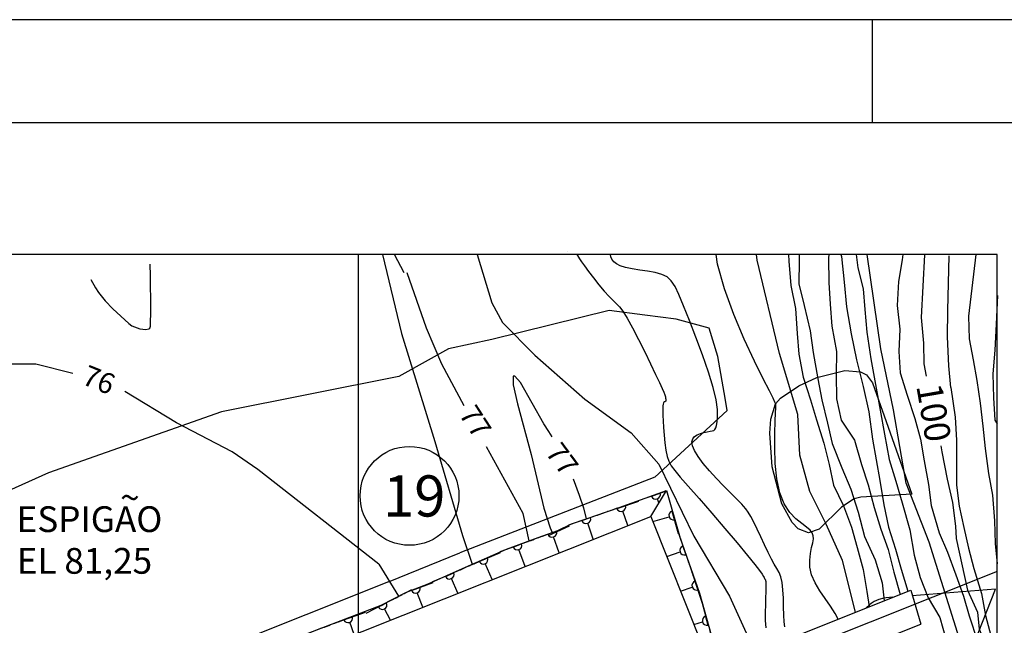
# Model space of a CAD drawing. Units: metres. Extents: x -1051 to 1051, y -742 to 742.
# Drawn here: x 394 to 633, y 595 to 742 of the extents above; entities that cross this region are included whole.
import ezdxf
from ezdxf.enums import TextEntityAlignment as Align

# ---------------------------------------------------------------- set-up
doc = ezdxf.new("R2010")
doc.units = ezdxf.units.M
doc.header["$MEASUREMENT"] = 0
for name, color, linetype, lineweight in [('1', 1, 'Continuous', 0), ('12', 1, 'Continuous', 0), ('14', 1, 'Continuous', 0), ('15', 1, 'Continuous', 0), ('18', 1, 'Continuous', 0), ('19', 1, 'Continuous', 0), ('2', 1, 'Continuous', 0), ('20', 1, 'Continuous', 0), ('4', 1, 'Continuous', 0), ('5', 1, 'Continuous', 0), ('50', 1, 'Continuous', 0), ('55', 1, 'Continuous', 0), ('56', 1, 'Continuous', 0), ('6', 1, 'Continuous', 0), ('9', 1, 'Continuous', 0)]:
    doc.layers.add(name, color=color, linetype=linetype, lineweight=lineweight)
doc.styles.add('Style-ENGINEERING', font='ENGINEERING.shx')
doc.styles.add('Style-WORKING', font='WORKING.shx')

msp = doc.modelspace()

# ---------------------------------------------------------------- linework, layer by layer
at = {"layer": '1', "color": 2, "linetype": 'Continuous', "lineweight": -3}
for points in [[(561.8, 642.58), (562.32, 642.68), (562.69, 642.81), (562.95, 643.05), (563.15, 643.43), (563.33, 644.03), (563.52, 644.9), (563.63, 646.16), (563.57, 647.89), (563.24, 650.21), (562.53, 653.21), (561.4, 656.94), (559.95, 661.13), (558.36, 665.43), (556.77, 669.52), (555.36, 673.05), (554.23, 675.77), (553.28, 677.74), (552.38, 679.12), (551.37, 680.05), (550.1, 680.67), (548.49, 681.12), (546.63, 681.46), (544.7, 681.74), (542.84, 682.02), (541.22, 682.34), (539.96, 682.75), (539.04, 683.22), (538.4, 683.76), (537.98, 684.34), (537.73, 684.94), (537.59, 685.52)], [(590.59, 685.52), (590.58, 684.59), (590.66, 678.73), (590.93, 673.47), (591.35, 668.09), (592.47, 661.99), (592.41, 656.27), (592.48, 650.5), (593.64, 645.25), (596.85, 640.42), (598.53, 634.5), (600.16, 629.63), (601.66, 624.06), (603.22, 618.82), (605.06, 613.88), (606.43, 608.36), (607.92, 603)], [(613.88, 685.43), (613.07, 670.21), (613.58, 664), (613.66, 658.98), (614.24, 655.95)], [(579.94, 595.09), (579.8, 596.31), (579.71, 597.98), (579.65, 599.97), (579.58, 602.07), (579.47, 604.11), (579.28, 605.87), (578.97, 607.24), (578.55, 608.33), (578.02, 609.3), (577.39, 610.32), (576.67, 611.57), (575.86, 613.16), (575, 615), (574.12, 616.94), (573.25, 618.82), (572.43, 620.51), (571.69, 621.88), (571.03, 622.96), (570.45, 623.79), (569.94, 624.42), (569.49, 624.91), (569.1, 625.32), (568.68, 625.73), (568.15, 626.25), (567.4, 626.98), (566.36, 628.02), (564.97, 629.45), (563.36, 631.14), (561.69, 632.97), (560.14, 634.79), (558.86, 636.47), (557.99, 637.89), (557.51, 639.05), (557.39, 639.99), (557.58, 640.73), (558.02, 641.31), (558.68, 641.74), (559.46, 642.07), (560.3, 642.3), (561.1, 642.46), (561.8, 642.58)], [(617.79, 639.05), (618.04, 637.62), (619.31, 630.93), (620.66, 625.28), (621.36, 619.55), (621.52, 616.58)], [(621.52, 616.58), (624.28, 604.01), (626.7, 598.72), (627.14, 594.53), (629.79, 588.14), (630.89, 582.85), (631.47, 575.57)]]:
    msp.add_lwpolyline(points, dxfattribs=at)
at = {"layer": '12', "color": 3, "linetype": 'Continuous', "lineweight": -3}
for p, q in [((392.26, 517.04), (610.49, 604.03)), ((610.49, 604.03), (612.94, 595.8)), ((409.29, 514.63), (612.94, 595.8))]:
    msp.add_line(p, q, dxfattribs=at)
at = {"layer": '14', "color": 31, "linetype": 'Continuous', "lineweight": -3}
msp.add_lwpolyline([(565.49, 650.64), (563.69, 660.78), (561.6, 667.59), (553.59, 669.78), (545.96, 670.77), (537.3, 671.9), (508.85, 664.87), (498.31, 662.63), (486.24, 655.85), (443.2, 647.3), (401.2, 632.5), (380.76, 623.39)], dxfattribs=at)
at = {"layer": '15', "color": 1, "linetype": 'Continuous', "lineweight": -3}
msp.add_line((604.58, 602.18), (604.58, 602.18), dxfattribs=at)
at = {"layer": '18', "color": 7, "linetype": 'Continuous', "lineweight": -3}
msp.add_line((476.47, 185.52), (476.47, 685.52), dxfattribs=at)
at = {"layer": '19', "color": 7, "linetype": 'Continuous', "lineweight": -3}
for p, q in [((1051.25, 742.5), (-1051.25, 742.5)), ((601.25, 717.5), (601.25, 742.5))]:
    msp.add_line(p, q, dxfattribs=at)
msp.add_3dface([(-988.75, -717.5), (1026.25, -717.5), (1026.25, 717.5), (-988.75, 717.5)], dxfattribs=at)
at = {"layer": '2', "color": 7, "linetype": 'Continuous', "lineweight": -3}
for p, q in [((608.43, 684.21), (607.57, 678.92)), ((608.56, 685.52), (608.43, 684.21)), ((626.31, 685.52), (624.49, 670.56)), ((607.57, 678.92), (607.22, 673.1)), ((631.57, 675.52), (631.23, 668.6)), ((607.22, 673.1), (607.82, 667.41)), ((624.49, 670.56), (624.67, 665.03)), ((607.82, 667.41), (607.64, 661.95)), ((631.23, 668.6), (630.89, 662.26)), ((624.67, 665.03), (625.68, 659.9)), ((630.89, 662.26), (630.44, 656.53)), ((607.64, 661.95), (607.93, 656.76)), ((625.68, 659.9), (626.55, 654.91)), ((607.93, 656.76), (609.64, 651.36)), ((630.44, 656.53), (630.56, 650.71)), ((620.22, 653.19), (621.28, 645.99)), ((626.55, 654.91), (627.34, 649.45)), ((609.64, 651.36), (611.48, 645.69)), ((630.56, 650.71), (630.96, 645.3)), ((627.34, 649.45), (628.02, 643.82)), ((611.48, 645.69), (612.87, 640.71)), ((621.28, 645.99), (621.58, 640.45)), ((628.02, 643.82), (628.55, 638.39)), ((630.96, 645.3), (631.47, 644.43)), ((612.87, 640.71), (613.78, 635.45)), ((621.58, 640.45), (621.6, 635.19)), ((628.55, 638.39), (629.4, 632.33)), ((613.78, 635.45), (614.79, 629.64)), ((621.6, 635.19), (621.59, 629.47)), ((629.4, 632.33), (630.32, 627.05)), ((614.79, 629.64), (615.46, 624.56)), ((621.59, 629.47), (622.23, 624.42)), ((630.32, 627.05), (630.86, 620.86)), ((615.46, 624.56), (617.42, 617.95)), ((622.23, 624.42), (623.41, 619.23)), ((623.41, 619.23), (624.5, 614.2)), ((630.86, 620.86), (631.04, 615.34)), ((617.42, 617.95), (619.4, 613.22)), ((631.04, 615.34), (631.47, 610.42)), ((619.4, 613.22), (621.49, 607.76)), ((624.5, 614.2), (625.84, 609.26)), ((621.49, 607.76), (623.35, 602.58)), ((625.84, 609.26), (627.67, 603.22)), ((623.35, 602.58), (624.7, 597.76)), ((627.67, 603.22), (628.63, 597.87)), ((624.7, 597.76), (626.73, 591.65)), ((628.63, 597.87), (629.98, 593.05))]:
    msp.add_line(p, q, dxfattribs=at)
for points in [[(529.47, 685.52), (529.59, 685.29), (530.06, 684.47), (530.58, 683.69), (531.28, 682.73), (532.28, 681.4), (533.5, 679.82), (534.82, 678.16), (536.12, 676.59), (537.29, 675.28), (538.23, 674.34), (539.02, 673.6), (539.79, 672.8), (540.62, 671.71), (541.65, 670.07), (542.94, 667.74), (544.41, 664.91), (545.92, 661.88), (547.35, 658.94), (548.57, 656.37), (549.49, 654.42), (550.13, 653.01), (550.54, 652.05), (550.79, 651.4), (550.93, 650.96), (551.01, 650.63), (551.04, 650.37), (551.05, 650.18), (551.04, 650.04), (551.02, 649.94), (551, 649.88), (550.97, 649.83), (550.94, 649.81), (550.9, 649.79), (550.85, 649.78), (550.77, 649.77), (550.68, 649.72), (550.59, 649.63), (550.5, 649.46), (550.42, 649.19), (550.36, 648.8), (550.32, 648.24), (550.32, 647.46), (550.34, 646.44), (550.4, 645.12), (550.5, 643.49), (550.65, 641.66), (550.84, 639.79), (551.08, 638.02), (551.37, 636.5), (551.74, 635.3), (552.31, 634.24), (553.2, 633.05), (554.56, 631.49), (556.51, 629.28), (559.14, 626.28), (562.19, 622.74), (565.36, 619.02), (568.35, 615.48), (570.85, 612.47), (572.63, 610.27), (573.77, 608.8), (574.42, 607.89), (574.75, 607.37), (574.91, 607.09), (575.02, 606.89), (575.12, 606.72), (575.21, 606.56), (575.27, 606.37), (575.32, 606.11), (575.35, 605.77), (575.36, 605.27), (575.35, 604.56), (575.32, 603.56), (575.27, 602.22), (575.21, 600.52), (575.17, 598.6), (575.2, 596.66), (575.33, 594.9)], [(592.87, 597.01), (592.17, 598.32), (591.03, 600.1), (589.72, 601.96), (588.42, 603.89), (587.27, 605.82), (586.44, 607.74), (586.03, 609.58), (585.97, 611.33), (586.14, 612.93), (586.42, 614.34), (586.7, 615.53), (586.86, 616.48), (586.84, 617.25), (586.6, 617.92), (586.07, 618.57), (585.22, 619.3), (584.03, 620.19), (582.61, 621.35), (581.15, 622.91), (579.78, 624.98), (578.69, 627.67), (577.98, 631.04), (577.62, 634.81), (577.49, 638.64), (577.52, 642.17), (577.61, 645.07), (577.68, 647.08), (577.72, 648.31), (577.73, 648.95), (577.74, 649.19), (577.74, 649.24), (577.71, 649.31), (577.54, 649.66), (577.08, 650.59), (576.19, 652.39), (574.72, 655.34), (572.6, 659.62), (570.1, 664.95), (567.55, 670.91), (565.28, 677.13), (563.63, 683.19), (563.3, 685.52)], [(597.06, 598.68), (593.93, 611.19), (589.99, 620.06), (586.04, 627.95), (583.58, 636.82), (583.09, 646.68), (578.65, 661.47), (573.23, 684.14), (573.05, 685.52)], [(580.84, 685.52), (580.91, 683.9), (581.36, 677.98), (582.53, 672.42), (582.92, 666.31), (583.35, 661.3), (584.4, 655.75), (586.13, 650.2), (587.63, 645.36), (589.42, 639.73), (590.69, 634.5), (591.73, 629.47), (594.15, 624.51), (596.15, 619.34)], [(583.42, 685.52), (583.38, 683.98), (583.32, 678.36), (584.62, 673.12), (586.09, 666.94), (586.85, 661.71), (587.95, 655.32), (588.9, 650.23), (590.27, 644.55), (591.42, 639.6), (593.8, 633.75)], [(593.54, 685.52), (593.69, 685.02), (594.33, 678.75), (594.93, 672.8), (596.04, 666.28), (597.32, 659.96), (598.97, 653.43), (600.37, 647.31), (601.24, 640.65), (602.09, 635.64), (603.01, 630.61), (604.01, 624.73), (605.11, 619.35), (606.78, 613.94)], [(597.26, 685.52), (597.63, 682.3), (598.94, 677.18), (599.37, 672.12), (599.88, 666.63), (600.85, 660.14), (601.99, 653.92), (603.05, 647.7), (604.13, 641.87), (605.3, 635.73), (606.87, 630.52), (608.46, 625.26), (610.26, 618.65), (611.35, 612.53), (612.77, 607.06), (614.74, 602.13), (617.56, 597.4), (619.02, 592.2), (620.27, 586.91), (621.92, 581.1), (622.64, 574.88), (623.77, 569.32)], [(626.13, 575.85), (622.64, 591.18), (614.99, 615.68), (609.37, 629.97), (606.31, 647.83), (603.25, 662.63), (599.93, 685.52)], [(620.22, 653.19), (619.78, 658.46), (619.46, 665.49), (619.51, 671.93), (619.8, 685.21)], [(593.8, 633.75), (595.94, 628.51), (597.73, 622.92), (599.24, 617.05), (601.9, 611.35), (603.56, 605.82), (604.04, 601.46)], [(596.15, 619.34), (597.48, 614.41), (598.99, 609), (599.88, 603.67), (600.42, 600.02)], [(606.78, 613.94), (608.18, 609.08), (609.77, 603.74)]]:
    msp.add_lwpolyline(points, dxfattribs=at)
at = {"layer": '20', "color": 1, "linetype": 'Continuous', "lineweight": -3}
for p, q in [((547.38, 621.94), (551.18, 628.2)), ((547.59, 626.82), (549.68, 627.57)), ((539.2, 623.81), (544.52, 625.61)), ((549.36, 625.19), (549, 626.2)), ((394.73, 561.1), (547.38, 621.94)), ((530.68, 620.9), (532.77, 621.63)), ((541.84, 619.73), (540.6, 623.19)), ((547.38, 621.94), (562.37, 584.33)), ((547.87, 620.72), (551.84, 621.86)), ((552.54, 623.23), (554.02, 617.81)), ((522.54, 617.3), (527.65, 619.64)), ((533.45, 616.39), (532.08, 620.27)), ((525.18, 613.09), (523.82, 616.94)), ((513.97, 614.47), (516.04, 615.24)), ((555.15, 614.69), (555.88, 612.6)), ((505.77, 610.97), (510.95, 613.14)), ((516.88, 609.78), (515.38, 613.87)), ((551.27, 612.18), (554.52, 613.29)), ((508.89, 606.6), (507.22, 610.46)), ((497.54, 607.35), (499.57, 608.24)), ((489.29, 603.94), (494.56, 605.88)), ((500.52, 603.26), (498.98, 606.84)), ((554.61, 603.81), (557.47, 604.79)), ((558.1, 606.19), (559.85, 600.85)), ((492.05, 599.89), (490.71, 603.36)), ((472.88, 596.81), (478.17, 598.71)), ((484.17, 596.75), (482.75, 599.48)), ((560.68, 597.67), (561.28, 595.54)), ((475.42, 593.26), (474.3, 596.22)), ((557.83, 595.71), (559.97, 596.31))]:
    msp.add_line(p, q, dxfattribs=at)
for points in [[(388.32, 562.47), (390.42, 563.24), (398.08, 566.24), (412.45, 572.04), (424.5, 577.23), (434.88, 581.87), (451.57, 588.73), (467.37, 594.81), (481.95, 600.35), (488.07, 603.56), (493.32, 605.6), (501.66, 609.26), (512.34, 613.96), (520.03, 616.81), (524.87, 618.52), (528.15, 620.09), (534.99, 622.51), (539.69, 624.08), (551.18, 628.2), (554.55, 616.68), (559.21, 603.27), (564.3, 585.09)], [(544.45, 625.79), (548.61, 627.23), (550.04, 627.76), (550.71, 627.99), (551.19, 628.15)], [(527.54, 619.87), (531.7, 621.3), (533.13, 621.82), (533.8, 622.05), (534.33, 622.23), (534.45, 622.26), (534.99, 622.45), (535.09, 622.47), (535.47, 622.61), (535.94, 622.82), (536.41, 622.96), (536.9, 623.13), (536.95, 623.17), (537.38, 623.3), (537.81, 623.42), (537.87, 623.46), (539.31, 624)], [(510.84, 613.4), (514.98, 614.89), (516.4, 615.44), (517.07, 615.68), (517.6, 615.86), (517.71, 615.89), (518.25, 616.09), (518.35, 616.11), (518.74, 616.26), (519.2, 616.47), (519.67, 616.62), (520.15, 616.8), (520.2, 616.84), (520.63, 616.98), (521.06, 617.11), (521.12, 617.15), (522.55, 617.71)], [(554.15, 617.84), (555.55, 613.67), (556.06, 612.24), (556.29, 611.57), (556.46, 611.04), (556.49, 610.92), (556.68, 610.38), (556.7, 610.28), (556.84, 609.89), (557.04, 609.43), (557.18, 608.95), (557.35, 608.47), (557.39, 608.41), (557.52, 607.98), (557.64, 607.55), (557.68, 607.49), (558.21, 606.05)], [(494.47, 606.11), (498.52, 607.83), (499.91, 608.46), (500.56, 608.74), (501.08, 608.95), (501.19, 608.99), (501.71, 609.22), (501.81, 609.25), (502.19, 609.42), (502.63, 609.66), (503.1, 609.83), (503.57, 610.04), (503.62, 610.08), (504.04, 610.24), (504.46, 610.4), (504.51, 610.44), (505.91, 611.09)], [(478.3, 598.44), (482.22, 600.44), (483.56, 601.16), (484.2, 601.49), (484.69, 601.74), (484.8, 601.78), (485.31, 602.05), (485.41, 602.08), (485.77, 602.28), (486.2, 602.55), (486.65, 602.75), (487.1, 602.99), (487.15, 603.04), (487.56, 603.23), (487.97, 603.42), (488.02, 603.46), (489.37, 604.2)], [(481.22, 599.98), (481.99, 600.27), (483.23, 600.92)], [(559.88, 600.87), (561.02, 596.62), (561.45, 595.16), (561.64, 594.47), (561.78, 593.93), (561.8, 593.82), (561.96, 593.26), (561.96, 593.16), (562.08, 592.77), (562.26, 592.29), (562.36, 591.81), (562.5, 591.31), (562.54, 591.26), (562.64, 590.82), (562.73, 590.38), (562.77, 590.32), (563.21, 588.85)], [(461.36, 592.5), (465.48, 594.04), (466.9, 594.6), (467.56, 594.85), (468.09, 595.04), (468.2, 595.07), (468.74, 595.28), (468.84, 595.3), (469.22, 595.45), (469.68, 595.67), (470.15, 595.82), (470.63, 596.01), (470.68, 596.05), (471.11, 596.19), (471.54, 596.33), (471.59, 596.37), (473.02, 596.94)]]:
    msp.add_lwpolyline(points, dxfattribs=at)
for centre, start, end in [((548.61, 627.24), 202.4713, 16.9816), ((540.22, 624.23), 202.4713, 16.9816), ((531.71, 621.31), 202.2287, 16.739), ((552.9, 622.18), 109.0509, 283.5612), ((523.45, 617.98), 202.2035, 16.7138), ((514.99, 614.9), 203.0801, 17.5904), ((555.56, 613.67), 111.9073, 286.4176), ((506.76, 611.47), 206.4979, 21.0082), ((498.53, 607.84), 206.4391, 20.9494), ((558.51, 605.16), 111.9073, 286.4176), ((490.3, 604.39), 203.9796, 18.4898), ((482.23, 600.45), 210.4223, 24.9326), ((473.9, 597.25), 203.5503, 18.0606), ((561.03, 596.62), 108.3859, 282.8962)]:
    msp.add_arc(centre, 1.11, start, end, dxfattribs=at)
at = {"layer": '4', "color": 1, "linetype": 'Continuous', "lineweight": -3}
for p, q in [((601.21, 654.34), (601.21, 654.34)), ((601.21, 654.34), (601.21, 654.34)), ((598.42, 626.6), (598.42, 626.6)), ((598.42, 626.6), (598.42, 626.6)), ((610.77, 627.3), (610.77, 627.3)), ((631.07, 604.25), (610.89, 602.67)), ((631.07, 604.25), (631.07, 604.25)), ((631.07, 604.25), (631.07, 604.25)), ((604.58, 602.18), (604.58, 602.18))]:
    msp.add_line(p, q, dxfattribs=at)
for points in [[(610.77, 627.3), (598.42, 626.6), (596.76, 626.22), (593.71, 624.16), (588.28, 618.87), (585.71, 617.91), (583.18, 618.94), (581.69, 620.45), (579.23, 624.99), (576.9, 633.97), (576.31, 642.1), (576.58, 645.54), (577.71, 649.24), (578.92, 650.62), (583.35, 653.61), (587.73, 655.63), (594.52, 657.33), (598.33, 657.03), (599.79, 656.3), (601.21, 654.34), (610.77, 627.3)], [(610.77, 627.3), (598.42, 626.6), (596.76, 626.22), (593.71, 624.16), (588.28, 618.87), (585.71, 617.91), (583.18, 618.94), (581.69, 620.45), (579.23, 624.99), (576.9, 633.97), (576.31, 642.1), (576.58, 645.54), (577.71, 649.24), (578.92, 650.62), (583.35, 653.61), (587.73, 655.63), (594.52, 657.33), (598.33, 657.03), (599.79, 656.3), (601.21, 654.34), (610.77, 627.3)], [(593.35, 588.08), (593.39, 582.17), (594.33, 579.2), (601.38, 562.82), (605.35, 555.99), (607.81, 553.79), (608.93, 553.7), (610.41, 555.1), (614.21, 562.66), (621.42, 579.83), (631.07, 604.25)], [(606.16, 602.3), (604.58, 602.18), (603.97, 602.1), (602.78, 601.78), (601.64, 601.25), (600.93, 600.8), (600.48, 600.46), (599.65, 599.71)]]:
    msp.add_lwpolyline(points, dxfattribs=at)
at = {"layer": '5', "color": 2, "linetype": 'Continuous', "lineweight": -3}
msp.add_line((527.11, 686.34), (527.11, 686.34), dxfattribs=at)
msp.add_line((527.11, 686.34), (527.11, 686.34), dxfattribs=at)
at = {"layer": '50', "color": 30, "linetype": 'Continuous', "lineweight": -3}
for p, q in [((487.56, 681.08), (485.17, 685.52)), ((407.09, 656.61), (398.11, 658.86)), ((530.12, 626.99), (528.61, 630.95)), ((481.39, 610.33), (486.17, 602.56))]:
    msp.add_line(p, q, dxfattribs=at)
for points in [[(482.25, 685.52), (486.89, 666.31), (494.94, 640.11), (501.66, 617.27), (504.04, 610.31)], [(505.24, 685.52), (508.84, 673.77), (511.36, 669), (519.26, 661.09), (531.36, 650.39), (542.62, 642.23), (549.37, 634.63), (557.82, 617.17), (566.54, 602.53), (572.17, 590.14), (572.36, 588.83)], [(411.47, 679.4), (412.6, 677.42), (413.31, 676.3), (414.95, 674.22), (416.8, 672.3), (420.72, 668.72), (421.44, 668.21), (423.39, 667.43), (424.82, 667.26), (425.53, 667.45), (425.77, 667.66), (425.93, 668.14), (426.04, 672.2), (425.93, 680.32), (425.88, 683.16)], [(502.11, 648.79), (496.67, 658.92), (492.93, 667.65), (488.23, 681.08)], [(398.11, 658.86), (384.78, 658.86), (381.27, 658.48), (379.52, 657.99), (377.1, 656.86), (375.11, 655.23), (374.35, 654.22), (369.71, 646.69)], [(523.49, 641.28), (522.65, 642.5), (521.41, 644.41), (515.78, 654.4), (514.41, 655.98), (513.99, 655.93), (514.01, 653.85), (515.01, 649.27), (518.34, 636.98), (521.41, 623.92), (522.95, 619.13), (523.44, 618.02)], [(481.39, 610.33), (452.01, 633.35), (445.76, 637.59), (432.27, 644.66), (419.69, 652.23)], [(517.85, 616), (516.43, 622.65), (507.51, 638.83)], [(531.8, 621.38), (531.14, 623.92), (530.12, 626.99)]]:
    msp.add_lwpolyline(points, dxfattribs=at)
at = {"layer": '55', "color": 7, "linetype": 'Continuous', "lineweight": -3}
for p, q in [((631.47, 685.52), (-148.53, 685.52)), ((631.47, 185.52), (631.47, 685.52))]:
    msp.add_line(p, q, dxfattribs=at)
at = {"layer": '56', "color": 7, "linetype": 'Continuous', "lineweight": -3}
msp.add_circle((488.83, 626.91), 12, dxfattribs=at)
at = {"layer": '6', "color": 6, "linetype": 'Continuous', "lineweight": -3}
for p, q in [((548.39, 631.49), (501.05, 613.1)), ((483.72, 606.07), (501.05, 613.1)), ((483.72, 606.07), (369.15, 560.4))]:
    msp.add_line(p, q, dxfattribs=at)
msp.add_lwpolyline([(548.39, 631.49), (565.97, 647.6), (565.49, 650.64)], dxfattribs=at)
at = {"layer": '9', "color": 2, "linetype": 'Continuous', "lineweight": -3}
msp.add_line((631.47, 608.58), (-43.51, 339.52), dxfattribs=at)

# ---------------------------------------------------------------- texts
at = {"layer": '4', "color": 7, "linetype": 'Continuous', "lineweight": -3, "style": 'Style-WORKING'}
msp.add_text('100', height=6.25, rotation=-80.2971, dxfattribs=at).set_placement((616.11, 647.12), align=Align.MIDDLE_CENTER)
at = {"layer": '5', "color": 3, "linetype": 'Continuous', "lineweight": -3, "style": 'Style-WORKING'}
msp.add_text('19', height=10, dxfattribs=at).set_placement((489.97, 621.89), align=Align.CENTER)
at = {"layer": '5', "color": 7, "linetype": 'Continuous', "lineweight": -3, "style": 'Style-WORKING'}
for s, p in [('~', (418.58, 623.37)), ('ESPIGAO', (393.44, 618.13)), ('EL 81,25', (393.48, 608.01))]:
    msp.add_text(s, height=6.25, dxfattribs=at).set_placement(p)
at = {"layer": '50', "color": 30, "linetype": 'Continuous', "lineweight": -3, "style": 'Style-ENGINEERING'}
for s, rotation, p in [('76', -21.9955, (413.42, 655.08)), ('77', -57.1106, (504.83, 644.94)), ('77', -53.505, (525.9, 635.84))]:
    msp.add_text(s, height=5, rotation=rotation, dxfattribs=at).set_placement(p, align=Align.MIDDLE_CENTER)

doc.saveas('drawing.dxf')
